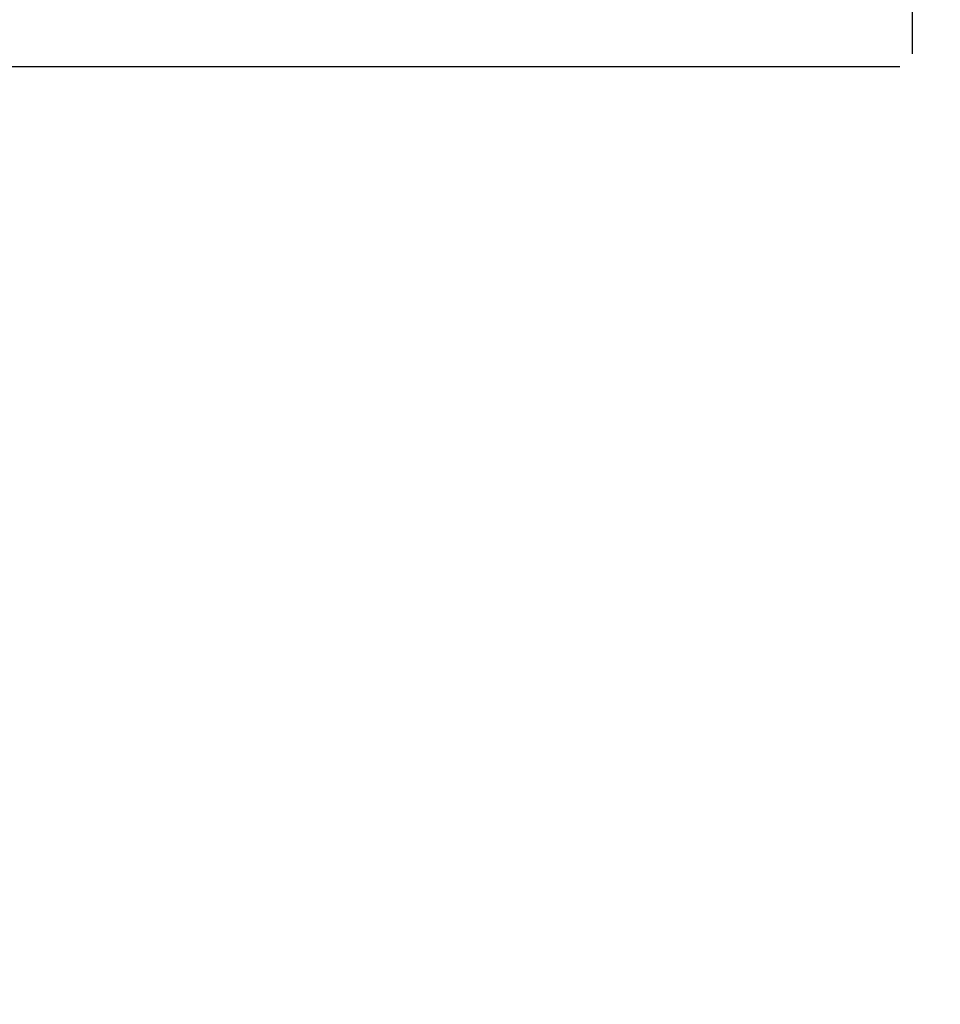
# Model space of a CAD drawing. Units: millimetres. Extents: x 4369 to 7755, y -3250 to -1250.
# Drawn here: x 6523 to 6559, y -2194 to -2156 of the extents above; entities that cross this region are included whole.
import ezdxf

# ---------------------------------------------------------------- set-up
doc = ezdxf.new("R2010")
doc.units = ezdxf.units.MM
doc.header["$PDMODE"] = 3
doc.layers.get('0').update_dxf_attribs({"lineweight": 13})
doc.styles.add('Arial', font='arial.ttf')
doc.dimstyles.new('Default', dxfattribs={"dimtxt": 10, "dimasz": 7, "dimexe": 0.5, "dimexo": 0.5, "dimgap": 0.25, "dimtad": 1, "dimtoh": 1, "dimdec": 0, "dimzin": 1, "dimdsep": 46, "dimtxsty": 'Arial', "dimcen": 0.5, "dimazin": 0, "dimtfac": 1, "dimtdec": 4, "dimtix": 1, "dimtmove": 1, "dimatfit": 3, "dimfxl": 1, "dimtolj": 1, "dimtzin": 1, "dimarcsym": 0})

# ---------------------------------------------------------------- blocks, each defined once
blk = doc.blocks.new('*D38')
at = {"color": 0, "lineweight": -2, "transparency": 16777216}
for p, q in [((6557.427, -2157.363), (6487.427, -2157.363)), ((6487.927, -2172.363), (6487.927, -2233.41)), ((6557.427, -2248.41), (6487.427, -2248.41))]:
    blk.add_line(p, q, dxfattribs=at)
at = {"color": 0, "lineweight": 50, "transparency": 16777216}
for points in [[(6485.427, -2172.363), (6490.427, -2172.363), (6487.927, -2157.363)], [(6485.427, -2233.41), (6490.427, -2233.41), (6487.927, -2248.41)]]:
    blk.add_solid(points, dxfattribs=at)
at = {"layer": 'Defpoints', "color": 0, "lineweight": 50, "transparency": 16777216}
for p in [(6557.927, -2157.363), (6487.927, -2248.41), (6557.927, -2248.41)]:
    blk.add_point(p, dxfattribs=at)
at = {"color": 0, "transparency": 16777216, "insert": (6475.268, -2202.887), "char_height": 15, "attachment_point": 5, "rotation": 90, "style": 'Arial'}
blk.add_mtext('\\A1;91', dxfattribs=at)
blk = doc.blocks.new('*D39')
at = {"color": 0, "lineweight": -2, "transparency": 16777216}
for p, q in [((6557.927, -2156.863), (6557.927, -2086.863)), ((6667.021, -2156.863), (6667.021, -2086.863)), ((6572.927, -2087.363), (6652.021, -2087.363))]:
    blk.add_line(p, q, dxfattribs=at)
at = {"color": 0, "lineweight": 50, "transparency": 16777216}
for points in [[(6572.927, -2084.863), (6572.927, -2089.863), (6557.927, -2087.363)], [(6652.021, -2084.863), (6652.021, -2089.863), (6667.021, -2087.363)]]:
    blk.add_solid(points, dxfattribs=at)
at = {"layer": 'Defpoints', "color": 0, "lineweight": 50, "transparency": 16777216}
for p in [(6667.021, -2087.363), (6557.927, -2157.363), (6667.021, -2157.363)]:
    blk.add_point(p, dxfattribs=at)
at = {"color": 0, "transparency": 16777216, "insert": (6612.474, -2074.705), "char_height": 15, "attachment_point": 5, "style": 'Arial'}
blk.add_mtext('\\A1;109', dxfattribs=at)

msp = doc.modelspace()

# ---------------------------------------------------------------- dimensions: what is measured, and where the dimension line sits
dim = msp.add_linear_dim(base=(6667.021, -2087.363), p1=(6557.927, -2157.363), p2=(6667.021, -2157.363), dimstyle='Default', override={"dimtxt": 15, "dimasz": 15, "dimgap": 5, "dimrnd": 1, "dimtmove": 2})
dim.commit()
dim.dimension.update_dxf_attribs({"geometry": '*D39', "text_midpoint": (6612.474, -2074.705)})
dim = msp.add_linear_dim(base=(6487.927, -2248.41), p1=(6557.927, -2157.363), p2=(6557.927, -2248.41), angle=90, dimstyle='Default', override={"dimtxt": 15, "dimasz": 15, "dimgap": 5, "dimtmove": 2})
dim.commit()
dim.dimension.update_dxf_attribs({"geometry": '*D38', "text_midpoint": (6475.268, -2202.887)})

doc.saveas('drawing.dxf')
